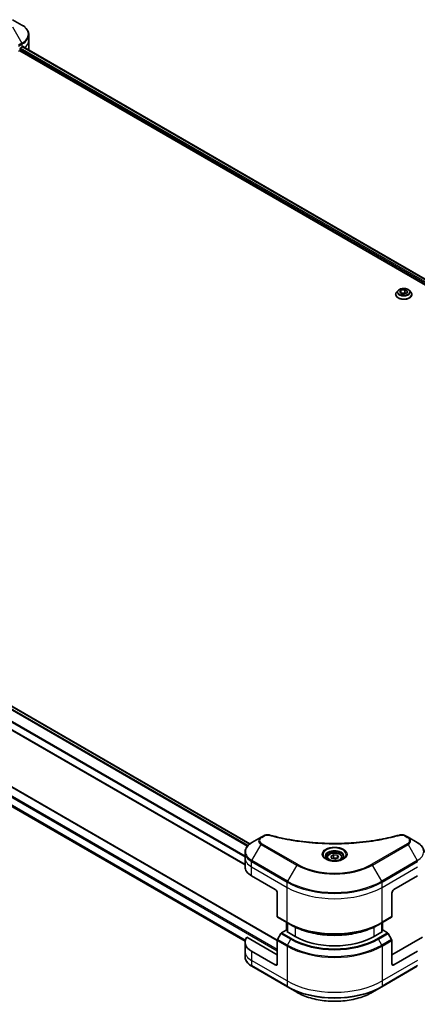
# Model space of a CAD drawing. Units: millimetres. Extents: x 0 to 11204, y 0 to 2108.
# Drawn here: x 441 to 583, y 272 to 624 of the extents above; entities that cross this region are included whole.
import ezdxf

# ---------------------------------------------------------------- set-up
doc = ezdxf.new("R2010")
doc.units = ezdxf.units.MM
doc.layers.add('Visible (ISO)', color=7, linetype='Continuous', lineweight=35)
doc.layers.add('Visible Narrow (ISO)', color=7, linetype='Continuous', lineweight=25)

msp = doc.modelspace()

# ---------------------------------------------------------------- linework, layer by layer
at = {"layer": 'Visible (ISO)'}
for p, q in [((441.5678, 622.203), (438.2394, 624.1246)), ((444.0145, 616.836), (444.0145, 618.7081)), ((444.0145, 613.57), (444.0145, 616.836)), ((440.3658, 612.8162), (440.7521, 613.0393)), ((440.7521, 613.0393), (728.2796, 447.0352)), ((440.9643, 613.4067), (440.9643, 613.7333)), ((441.1764, 614.1007), (441.6714, 614.3865)), ((441.8685, 614.5044), (729.3109, 448.5494)), ((575.243, 525.8782), (575.243, 525.9115)), ((576.0922, 527.3148), (575.5961, 526.7615)), ((576.7488, 526.5607), (577.1224, 527.3656)), ((577.7694, 525.9714), (576.7488, 526.5607)), ((577.1224, 527.3656), (578.5166, 527.5813)), ((577.1224, 527.3656), (577.1224, 526.345)), ((577.1781, 526.3128), (578.5166, 526.5199)), ((579.1636, 526.1871), (577.7694, 525.9714)), ((578.5166, 527.5813), (579.5372, 526.9921)), ((578.5166, 527.5813), (578.5166, 526.5199)), ((578.5166, 526.5199), (579.1078, 526.1785)), ((579.5372, 526.9921), (579.1636, 526.1871)), ((580.1938, 527.3148), (580.6898, 526.7615)), ((581.043, 525.8782), (581.043, 525.9115)), ((235.6376, 495.4328), (523.1225, 329.4533)), ((230.6406, 489.7866), (521.3526, 321.944)), ((532.8888, 294.9924), (221.3455, 474.8621)), ((233.9665, 460.5469), (521.369, 294.615)), ((527.1277, 331.8189), (523.7993, 329.8972)), ((528.0732, 332.3647), (527.1277, 331.8189)), ((579.6607, 331.8189), (578.7153, 332.3647)), ((582.9892, 329.8972), (579.6607, 331.8189)), ((521.3526, 324.5302), (521.3526, 326.4023)), ((521.3526, 321.2642), (521.3526, 324.5302)), ((550.6442, 324.5302), (550.6442, 323.9102)), ((552, 324.9908), (553.0207, 325.5801)), ((552.3736, 324.1859), (552, 324.9908)), ((553.7678, 323.9702), (552.3736, 324.1859)), ((553.0207, 325.5801), (554.4149, 325.3644)), ((553.0207, 324.5186), (553.0207, 325.5801)), ((554.7884, 324.5595), (553.7678, 323.9702)), ((554.4149, 325.3644), (554.7884, 324.5595)), ((554.4149, 324.3438), (554.4149, 325.3644)), ((556.1442, 324.5302), (556.1442, 323.9102)), ((523.6958, 317.9982), (532.181, 313.0992)), ((574.6074, 313.0992), (583.0927, 317.9982)), ((532.8881, 311.8745), (532.8881, 303.4704)), ((573.9003, 311.8745), (573.9003, 303.4704)), ((532.9917, 303.2415), (536.5272, 301.2002)), ((570.2613, 301.2002), (573.7968, 303.2415)), ((536.1944, 298.5347), (536.1944, 301.3924)), ((536.5272, 301.2002), (537.7343, 300.5033)), ((536.5479, 301.1883), (536.5479, 297.9223)), ((570.2613, 301.2002), (569.0541, 300.5033)), ((570.2405, 297.9223), (570.2405, 301.1883)), ((570.5941, 301.3924), (570.5941, 298.5347)), ((532.8881, 289.8291), (521.9872, 296.1227)), ((534.1988, 297.4064), (532.9917, 295.3157)), ((536.0701, 298.6064), (534.4488, 297.6703)), ((536.5479, 298.3305), (536.0701, 298.6064)), ((536.2823, 298.0757), (536.5479, 298.2291)), ((539.2521, 296.3611), (536.2823, 298.0757)), ((570.5062, 298.0757), (567.5364, 296.3611)), ((570.7184, 298.6064), (570.2405, 298.3305)), ((570.2405, 298.2291), (570.5062, 298.0757)), ((572.3397, 297.6703), (570.7184, 298.6064)), ((573.7968, 295.3157), (572.5897, 297.4064)), ((584.8012, 296.1227), (573.9003, 289.8291)), ((521.3526, 294.3198), (521.3526, 291.0538)), ((532.8881, 286.5631), (532.8881, 294.9672)), ((573.9003, 286.5631), (573.9003, 294.9672)), ((521.3526, 291.0538), (521.3526, 289.1817)), ((532.181, 286.1548), (523.6958, 291.0538)), ((583.0927, 291.0538), (574.6074, 286.1548)), ((523.7993, 285.6868), (536.5272, 278.3383)), ((570.2613, 278.3383), (582.9892, 285.6868)), ((536.5272, 278.3383), (539.8557, 276.4167)), ((566.9328, 276.4167), (570.2613, 278.3383))]:
    msp.add_line(p, q, dxfattribs=at)
for centre, major_axis, ratio, start_param, end_param in [((440.7521, 613.2842), (-0.15, -0.2598), 0.57735027, 0.78539816, 2.35619449), ((441.1764, 613.8557), (-0.15, -0.2598), 0.57735027, 3.92699082, 5.49778714), ((436.0145, 617.6525), (8, 0), 0.57735027, 5.49778714, 5.54273822), ((436.0145, 618.1424), (-7.9882, 5.5845), 0.07779162, 3.81387335, 3.90751018), ((436.0145, 618.1424), (-7.9882, 5.5845), 0.07779162, 3.78235601, 3.81387335), ((436.0145, 613.57), (8, 0), 0.57735027, 6.21923029, 6.28318531), ((529.3526, 321.2642), (-8, 0), 0.57735027, 0, 0.78539816), ((532.181, 312.2827), (-0.5, 0.866), 0.57735027, 3.92699082, 5.49778714), ((574.6074, 312.2827), (-0.5, -0.866), 0.57735027, 3.92699082, 5.49778714), ((533.2417, 303.6745), (-0.25, -0.433), 0.57735027, 5.49778714, 6.28318531), ((573.5468, 303.6745), (0.25, -0.433), 0.57735027, 0, 0.78539816), ((529.3526, 294.3198), (-8, 0), 0.57735027, 5.88218392, 7.06858347), ((534.4488, 297.2621), (-0.25, -0.433), 0.57735027, 3.92699082, 4.71238898), ((553.3942, 304.526), (-20, 0), 0.57735027, 0.78539816, 2.35619449), ((572.3397, 297.2621), (-0.25, 0.433), 0.57735027, 4.71238898, 5.49778714), ((533.2417, 295.1713), (-0.25, -0.433), 0.57735027, 4.71238898, 5.49778714), ((573.5468, 295.1713), (-0.25, 0.433), 0.57735027, 3.92699082, 4.71238898), ((532.181, 286.9713), (0.5, -0.866), 0.57735027, 5.49778714, 7.06858347), ((574.6074, 286.9713), (-0.5, -0.866), 0.57735027, 5.49778714, 7.06858347)]:
    msp.add_ellipse(centre, major_axis=major_axis, ratio=ratio, start_param=start_param, end_param=end_param, dxfattribs=at)
for points, knots in [([(444.0145, 618.7081), (444.0145, 618.9802), (443.9772, 619.2521), (443.8315, 619.7834), (443.7232, 620.0426), (443.4432, 620.5402), (443.2715, 620.7787), (442.8724, 621.2309), (442.645, 621.4446), (442.1414, 621.8448), (441.8651, 622.0313), (441.5678, 622.203)], [0.785398163, 0.785398163, 0.785398163, 0.785398163, 0.942477796, 0.942477796, 1.099557429, 1.099557429, 1.256637061, 1.256637061, 1.413716694, 1.413716694, 1.570796327, 1.570796327, 1.570796327, 1.570796327]), ([(442.0731, 614.5481), (442.0693, 614.5512), (442.0653, 614.554), (442.0437, 614.5665), (442.0214, 614.5707), (441.9722, 614.5637), (441.9453, 614.5526), (441.9199, 614.5365)], [0.1103900742, 0.1103900742, 0.1103900742, 0.1103900742, 0.1130634845, 0.1130634845, 0.1243846834, 0.1243846834, 0.1357058823, 0.1357058823, 0.1357058823, 0.1357058823]), ([(580.1938, 527.3148), (580.0711, 527.4517), (579.9153, 527.5718), (579.5475, 527.7786), (579.3333, 527.8637), (578.8736, 527.9879), (578.6283, 528.0272), (578.1309, 528.0574), (577.879, 528.0485), (577.3916, 527.9836), (577.1562, 527.9276), (576.7236, 527.7716), (576.5265, 527.6714), (576.2588, 527.4796), (576.169, 527.4005), (576.0922, 527.3148)], [4.40455743, 4.40455743, 4.40455743, 4.40455743, 4.72557036, 4.72557036, 5.05999896, 5.05999896, 5.39307641, 5.39307641, 5.72438985, 5.72438985, 6.05612576, 6.05612576, 6.39010372, 6.39010372, 6.59101686, 6.59101686, 6.59101686, 6.59101686]), ([(575.5961, 526.7615), (575.5515, 526.7116), (575.5105, 526.66), (575.4365, 526.5538), (575.4035, 526.4991), (575.3463, 526.3869), (575.322, 526.3295), (575.2829, 526.2125), (575.268, 526.153), (575.248, 526.0328), (575.243, 525.9721), (575.243, 525.9115)], [0.307831551, 0.307831551, 0.307831551, 0.307831551, 0.403344874, 0.403344874, 0.498858196, 0.498858196, 0.594371519, 0.594371519, 0.689884841, 0.689884841, 0.785398163, 0.785398163, 0.785398163, 0.785398163]), ([(575.243, 525.8782), (575.243, 525.6994), (575.2901, 525.5211), (575.473, 525.1794), (575.6119, 525.0168), (575.9706, 524.7218), (576.1934, 524.5907), (576.6973, 524.3768), (576.9786, 524.2941), (577.5702, 524.1853), (577.8802, 524.159), (578.4985, 524.1648), (578.8066, 524.1968), (579.3909, 524.3164), (579.667, 524.404), (580.1599, 524.6274), (580.3766, 524.7633), (580.7263, 525.0718), (580.8598, 525.2443), (581.0088, 525.5735), (581.043, 525.7258), (581.043, 525.8782)], [0.78539816, 0.78539816, 0.78539816, 0.78539816, 1.08510874, 1.08510874, 1.39751972, 1.39751972, 1.72201276, 1.72201276, 2.0477407, 2.0477407, 2.37249118, 2.37249118, 2.69684603, 2.69684603, 3.02168013, 3.02168013, 3.34747752, 3.34747752, 3.67139258, 3.67139258, 3.92699082, 3.92699082, 3.92699082, 3.92699082]), ([(581.043, 525.9115), (581.043, 525.9721), (581.0379, 526.0328), (581.018, 526.153), (581.0031, 526.2125), (580.9639, 526.3295), (580.9397, 526.3869), (580.8824, 526.4991), (580.8495, 526.5538), (580.7755, 526.66), (580.7345, 526.7116), (580.6898, 526.7615)], [3.926990817, 3.926990817, 3.926990817, 3.926990817, 4.022504139, 4.022504139, 4.118017462, 4.118017462, 4.213530784, 4.213530784, 4.309044107, 4.309044107, 4.404557429, 4.404557429, 4.404557429, 4.404557429]), ([(528.0732, 332.3647), (528.1903, 332.4323), (528.3154, 332.4893), (528.5784, 332.5839), (528.7161, 332.6215), (529, 332.6772), (529.1461, 332.6952), (529.442, 332.7108), (529.5918, 332.7082), (529.8899, 332.6802), (530.0383, 332.6549), (530.1838, 332.6149)], [0, 0, 0, 0, 0.037500483, 0.037500483, 0.075000966, 0.075000966, 0.11250145, 0.11250145, 0.150001933, 0.150001933, 0.187502416, 0.187502416, 0.187502416, 0.187502416]), ([(530.1838, 332.6149), (530.9097, 332.4152), (531.6343, 332.2269), (533.1065, 331.867), (533.8496, 331.6965), (535.3484, 331.3748), (536.104, 331.2235), (537.6264, 330.9405), (538.3931, 330.8088), (539.9359, 330.5651), (540.7121, 330.4532), (542.2725, 330.2494), (543.0566, 330.1575), (544.6313, 329.9939), (545.4219, 329.9223), (547.0078, 329.7993), (547.8032, 329.748), (549.3971, 329.6659), (550.1957, 329.635), (551.7944, 329.594), (552.5945, 329.5837), (554.1948, 329.5837), (554.9949, 329.594), (556.5935, 329.6351), (557.392, 329.6659), (558.9858, 329.748), (559.7811, 329.7993), (561.3668, 329.9223), (562.1573, 329.9939), (563.732, 330.1575), (564.5161, 330.2494), (566.0764, 330.4532), (566.8526, 330.5651), (568.3954, 330.8088), (569.1621, 330.9405), (571.065, 331.2943), (572.1944, 331.5285), (574.4231, 332.0398), (575.5158, 332.3153), (576.6047, 332.6149)], [0, 0, 0, 0, 0.24131062, 0.24131062, 0.48262125, 0.48262125, 0.72393187, 0.72393187, 0.9652425, 0.9652425, 1.20655312, 1.20655312, 1.44786375, 1.44786375, 1.68917437, 1.68917437, 1.930485, 1.930485, 2.17179562, 2.17179562, 2.41310625, 2.41310625, 2.65441687, 2.65441687, 2.8957275, 2.8957275, 3.13703812, 3.13703812, 3.37834875, 3.37834875, 3.61965937, 3.61965937, 3.86097, 3.86097, 4.10228062, 4.10228062, 4.46424656, 4.46424656, 4.82621249, 4.82621249, 4.82621249, 4.82621249]), ([(576.6047, 332.6149), (576.7501, 332.6549), (576.8986, 332.6802), (577.1967, 332.7082), (577.3465, 332.7108), (577.6424, 332.6952), (577.7885, 332.6772), (578.0724, 332.6215), (578.2101, 332.5839), (578.4731, 332.4893), (578.5982, 332.4323), (578.7153, 332.3647)], [0, 0, 0, 0, 0.037500834, 0.037500834, 0.075001667, 0.075001667, 0.112502501, 0.112502501, 0.150003335, 0.150003335, 0.187504168, 0.187504168, 0.187504168, 0.187504168]), ([(523.7993, 329.8972), (523.502, 329.7255), (523.2257, 329.5391), (522.7221, 329.1389), (522.4947, 328.9251), (522.0956, 328.4729), (521.924, 328.2344), (521.6439, 327.7368), (521.5356, 327.4776), (521.3899, 326.9464), (521.3526, 326.6744), (521.3526, 326.4023)], [0, 0, 0, 0, 0.157079633, 0.157079633, 0.314159265, 0.314159265, 0.471238898, 0.471238898, 0.628318531, 0.628318531, 0.785398163, 0.785398163, 0.785398163, 0.785398163]), ([(585.4359, 326.4023), (585.4359, 326.6744), (585.3986, 326.9464), (585.2529, 327.4776), (585.1446, 327.7368), (584.8645, 328.2344), (584.6928, 328.4729), (584.2938, 328.9251), (584.0664, 329.1389), (583.5628, 329.5391), (583.2865, 329.7255), (582.9892, 329.8972)], [3.926990817, 3.926990817, 3.926990817, 3.926990817, 4.08407045, 4.08407045, 4.241150082, 4.241150082, 4.398229715, 4.398229715, 4.555309348, 4.555309348, 4.71238898, 4.71238898, 4.71238898, 4.71238898]), ([(550.7684, 323.8152), (550.7347, 323.8393), (550.7024, 323.8636), (550.5771, 323.9632), (550.4957, 324.0403), (550.36, 324.1942), (550.3055, 324.2709), (550.2215, 324.4201), (550.1919, 324.4926), (550.1533, 324.6332), (550.1442, 324.7013), (550.1442, 324.7693)], [4.818017476, 4.818017476, 4.818017476, 4.818017476, 4.869468613, 4.869468613, 5.026548246, 5.026548246, 5.183627878, 5.183627878, 5.340707511, 5.340707511, 5.497787144, 5.497787144, 5.497787144, 5.497787144]), ([(550.4926, 323.9601), (550.7691, 323.8004), (551.0959, 323.6603), (551.8205, 323.4389), (552.2191, 323.3584), (553.047, 323.2693), (553.4765, 323.2614), (554.318, 323.3205), (554.7299, 323.3875), (555.4892, 323.5867), (555.8368, 323.7184), (556.1908, 323.9011), (556.2442, 323.9302), (556.2959, 323.9601)], [1.57079633, 1.57079633, 1.57079633, 1.57079633, 1.86959948, 1.86959948, 2.17192665, 2.17192665, 2.47714855, 2.47714855, 2.78265884, 2.78265884, 3.08573562, 3.08573562, 3.14159265, 3.14159265, 3.14159265, 3.14159265]), ([(550.6442, 324.5302), (550.6442, 324.7015), (550.6847, 324.8722), (550.8399, 325.2013), (550.9599, 325.3577), (551.2762, 325.652), (551.4809, 325.7854), (551.9494, 326.0074), (552.2151, 326.0943), (552.7744, 326.2117), (553.0677, 326.2425), (553.6541, 326.2467), (553.9471, 326.2204), (554.5073, 326.1124), (554.7742, 326.0307), (555.2574, 325.815), (555.4735, 325.6808), (555.8242, 325.3678), (555.9613, 325.1893), (556.1101, 324.845), (556.1442, 324.6878), (556.1442, 324.5302)], [2.35619449, 2.35619449, 2.35619449, 2.35619449, 2.62198886, 2.62198886, 2.91161337, 2.91161337, 3.23970828, 3.23970828, 3.57841915, 3.57841915, 3.91455234, 3.91455234, 4.24911174, 4.24911174, 4.58502719, 4.58502719, 4.92367944, 4.92367944, 5.25327908, 5.25327908, 5.49778714, 5.49778714, 5.49778714, 5.49778714]), ([(556.6442, 324.7693), (556.6442, 324.7013), (556.6352, 324.6332), (556.5966, 324.4926), (556.567, 324.4201), (556.483, 324.2709), (556.4285, 324.1942), (556.2927, 324.0403), (556.2114, 323.9632), (556.0861, 323.8636), (556.0537, 323.8393), (556.0201, 323.8152)], [2.35619449, 2.35619449, 2.35619449, 2.35619449, 2.513274123, 2.513274123, 2.670353756, 2.670353756, 2.827433388, 2.827433388, 2.984513021, 2.984513021, 3.035964158, 3.035964158, 3.035964158, 3.035964158]), ([(537.7343, 300.5033), (539.3873, 299.549), (541.2923, 298.7509), (545.4264, 297.5347), (547.6549, 297.117), (552.2242, 296.6992), (554.5643, 296.6992), (559.1336, 297.117), (561.3621, 297.5347), (565.4961, 298.7509), (567.4012, 299.549), (569.0541, 300.5033)], [1.57079633, 1.57079633, 1.57079633, 1.57079633, 1.88495559, 1.88495559, 2.19911486, 2.19911486, 2.51327412, 2.51327412, 2.82743339, 2.82743339, 3.14159265, 3.14159265, 3.14159265, 3.14159265]), ([(523.7993, 285.6868), (523.502, 285.8585), (523.2257, 286.0449), (522.7221, 286.4452), (522.4947, 286.6589), (522.0956, 287.1111), (521.924, 287.3496), (521.6439, 287.8472), (521.5356, 288.1064), (521.3899, 288.6376), (521.3526, 288.9096), (521.3526, 289.1817)], [3.141592654, 3.141592654, 3.141592654, 3.141592654, 3.298672286, 3.298672286, 3.455751919, 3.455751919, 3.612831552, 3.612831552, 3.769911184, 3.769911184, 3.926990817, 3.926990817, 3.926990817, 3.926990817]), ([(539.8557, 276.4167), (541.2865, 275.5906), (542.9342, 274.9004), (546.5084, 273.849), (548.4345, 273.488), (552.3832, 273.1269), (554.4053, 273.1269), (558.354, 273.488), (560.28, 273.849), (563.8543, 274.9004), (565.502, 275.5906), (566.9328, 276.4167)], [3.14159265, 3.14159265, 3.14159265, 3.14159265, 3.45575192, 3.45575192, 3.76991118, 3.76991118, 4.08407045, 4.08407045, 4.39822972, 4.39822972, 4.71238898, 4.71238898, 4.71238898, 4.71238898])]:
    msp.add_open_spline(points, degree=3, knots=knots, dxfattribs=at)
for points, weights in [([(553.0207, 324.5186), (552.7702, 324.2905), (552.553, 324.1581)], [1, 1.07039454817, 1.07672477615]), ([(554.3331, 324.2965), (553.6862, 324.2533), (553.0207, 324.5186)], [1.01523736139, 1.14666441016, 1])]:
    msp.add_rational_spline(points, weights, degree=2, dxfattribs=at)
at = {"layer": 'Visible Narrow (ISO)'}
for p, q in [((438.2394, 621.5556), (441.5678, 615.7906)), ((441.5678, 615.7906), (440.2731, 615.0431)), ((440.3766, 614.6946), (441.6714, 615.4421)), ((440.9643, 613.57), (728.3372, 447.6552)), ((728.5561, 448.0187), (441.066, 614.0011)), ((441.6714, 614.3865), (441.6714, 615.4421)), ((441.783, 614.4522), (729.2231, 448.4987)), ((441.9022, 614.5254), (442.5351, 614.16)), ((442.0479, 614.5626), (442.0731, 614.5481)), ((234.6942, 494.7346), (522.2888, 328.6918)), ((522.4555, 328.8719), (234.8198, 494.9385)), ((235.5497, 495.3821), (523.0465, 329.3958)), ((521.3526, 322.0455), (230.7936, 489.7998)), ((232.6621, 491.4901), (521.3526, 324.8145)), ((521.3526, 325.0281), (232.6673, 491.7006)), ((218.2256, 472.8876), (532.8881, 291.2171)), ((532.8881, 291.707), (218.4378, 473.255)), ((221.1955, 474.8472), (532.8881, 294.8914)), ((521.4532, 295.05), (232.6621, 461.7837)), ((232.6621, 461.6836), (521.4306, 294.9631)), ((521.3691, 294.6163), (233.9591, 460.5526)), ((527.3777, 331.7941), (528.3232, 332.34)), ((578.4653, 332.34), (579.4107, 331.7941)), ((523.7993, 323.4848), (527.1277, 329.2498)), ((527.1277, 329.2498), (539.8557, 321.9013)), ((540.1057, 322.1652), (527.3777, 329.5137)), ((579.4107, 329.5137), (566.6828, 322.1652)), ((566.9328, 321.9013), (579.6607, 329.2498)), ((579.6607, 329.2498), (582.9892, 323.4848)), ((523.6958, 321.2642), (523.6958, 323.1363)), ((523.6958, 323.1363), (536.4237, 315.7879)), ((523.6958, 321.2642), (536.4237, 313.9157)), ((523.6958, 317.9982), (523.6958, 321.2642)), ((536.5272, 316.1363), (523.7993, 323.4848)), ((539.8557, 321.9013), (536.5272, 316.1363)), ((570.2613, 316.1363), (566.9328, 321.9013)), ((582.9892, 323.4848), (570.2613, 316.1363)), ((570.3648, 315.7879), (583.0927, 323.1363)), ((570.3648, 313.9157), (583.0927, 321.2642)), ((536.4237, 313.9157), (536.4237, 315.7879)), ((536.4237, 301.4291), (536.4237, 313.9157)), ((570.3648, 313.9157), (570.3648, 315.7879)), ((570.3648, 301.4291), (570.3648, 313.9157)), ((536.4237, 301.4291), (532.8881, 303.4704)), ((573.9003, 303.4704), (570.3648, 301.4291)), ((536.2823, 298.4839), (536.2823, 301.3417)), ((536.6358, 297.8716), (536.6358, 301.1376)), ((539.2521, 299.7043), (539.2521, 296.3611)), ((567.5364, 296.3611), (567.5364, 299.7043)), ((570.1527, 301.1376), (570.1527, 297.8716)), ((570.5062, 301.3417), (570.5062, 298.4839)), ((534.1988, 297.4064), (537.7343, 295.3652)), ((537.9843, 295.6291), (534.4488, 297.6703)), ((572.3397, 297.6703), (568.8041, 295.6291)), ((569.0541, 295.3652), (572.5897, 297.4064)), ((532.8881, 294.9672), (536.4237, 292.926)), ((536.5272, 293.2744), (532.9917, 295.3157)), ((536.4237, 292.926), (536.4237, 280.4394)), ((536.5272, 293.2744), (537.7343, 295.3652)), ((570.2613, 293.2744), (569.0541, 295.3652)), ((573.7968, 295.3157), (570.2613, 293.2744)), ((570.3648, 292.926), (573.9003, 294.9672)), ((570.3648, 292.926), (570.3648, 280.4394)), ((523.6958, 291.0538), (523.6958, 287.7878)), ((536.4237, 280.4394), (523.6958, 287.7878)), ((523.6958, 287.7878), (523.6958, 285.9157)), ((536.4237, 278.5672), (523.6958, 285.9157)), ((532.8881, 286.5631), (532.181, 286.1548)), ((583.0927, 287.7878), (570.3648, 280.4394)), ((583.0927, 285.9157), (570.3648, 278.5672)), ((574.6074, 286.1548), (573.9003, 286.5631)), ((536.4237, 280.4394), (536.4237, 278.5672)), ((570.3648, 280.4394), (570.3648, 278.5672))]:
    msp.add_line(p, q, dxfattribs=at)
for centre, major_axis, ratio, start_param, end_param in [((436.0145, 618.9968), (7.8536, 0), 0.57735027, 5.49778714, 7.06858347), ((436.0145, 618.7081), (8, 0), 0.57735027, 5.49778714, 6.28318531), ((436.0145, 616.836), (8, 0), 0.57735027, 5.66523522, 6.28318531), ((441.3178, 615.6462), (-0.25, 0.433), 0.57735027, 3.92699082, 4.71238898), ((578.143, 526.0005), (-2.8677, 0), 0.57735027, 5.8056187, 9.90234457), ((578.143, 525.9115), (-2.9, 0), 0.57735027, 0, 3.14159265), ((578.143, 525.8782), (2.9, 0), 0.57735027, 3.14159265, 6.28318531), ((578.143, 526.7021), (-2.3092, 0), 0.57735027, 5.8056187, 9.90234457), ((529.3526, 330.5343), (-3.1464, 0), 0.57735027, 5.49778714, 7.06858347), ((529.3526, 330.6539), (-2.7929, 0), 0.57735027, 5.49778714, 7.06858347), ((527.3777, 331.3859), (-0.25, 0.433), 0.57735027, 5.49778714, 6.28318531), ((528.3232, 331.9317), (-0.25, 0.433), 0.57735027, 5.49778714, 6.28318531), ((530.0512, 332.1328), (0.1326, 0.4821), 0.35119009, 0, 0.66445074), ((576.7373, 332.1328), (-0.1326, 0.4821), 0.35119009, 5.61873456, 6.28318531), ((578.4653, 331.9317), (0.25, 0.433), 0.57735027, 0, 0.78539816), ((579.4107, 331.3859), (0.25, 0.433), 0.57735027, 0, 0.78539816), ((577.4359, 330.6539), (2.7929, 0), 0.57735027, 5.49778714, 7.06858347), ((577.4359, 330.5343), (3.1464, 0), 0.57735027, 5.49778714, 7.06858347), ((529.3526, 326.691), (-7.8536, 0), 0.57735027, 5.49778714, 7.06858347), ((527.3777, 329.1055), (-0.25, -0.433), 0.57735027, 3.92699082, 4.71238898), ((553.3942, 325.6354), (-4.1036, 0), 0.57735027, 2.35619449, 7.06858347), ((579.4107, 329.1055), (0.25, -0.433), 0.57735027, 1.57079633, 2.35619449), ((577.4359, 326.691), (7.8536, 0), 0.57735027, 5.49778714, 7.06858347), ((529.3526, 326.4023), (-8, 0), 0.57735027, 0, 0.78539816), ((529.3526, 324.5302), (-8, 0), 0.57735027, 0, 0.78539816), ((553.3942, 325.058), (3.3964, 0), 0.57735027, 5.59811367, 10.10984959), ((553.3942, 324.7693), (-3.25, 0), 0.57735027, 3.14159265, 6.28318531), ((553.3942, 324.5302), (-2.75, 0), 0.57735027, 0, 0.56017967), ((553.3942, 324.5302), (2.75, 0), 0.57735027, 5.72300564, 6.28318531), ((524.0493, 323.3405), (0.25, 0.433), 0.57735027, 1.57079633, 2.35619449), ((540.1057, 321.757), (-0.25, -0.433), 0.57735027, 3.92699082, 4.71238898), ((553.3942, 329.7178), (19.1464, 0), 0.57735027, 3.92699082, 5.49778714), ((553.3942, 329.8374), (-18.7929, 0), 0.57735027, 0.78539816, 2.35619449), ((566.6828, 321.757), (-0.25, 0.433), 0.57735027, 4.71238898, 5.49778714), ((582.7392, 323.3405), (-0.25, 0.433), 0.57735027, 3.92699082, 4.71238898), ((536.7772, 315.992), (0.25, 0.433), 0.57735027, 1.57079633, 2.35619449), ((553.3942, 325.5858), (24, 0), 0.57735027, 3.92699082, 5.49778714), ((553.3942, 323.7137), (24, 0), 0.57735027, 3.92699082, 5.49778714), ((553.3942, 325.8745), (-23.8536, 0), 0.57735027, 0.78539816, 2.35619449), ((570.0113, 315.992), (-0.25, 0.433), 0.57735027, 3.92699082, 4.71238898), ((553.3942, 311.2271), (-24, 0), 0.57735027, 0.78539816, 2.35619449), ((536.7772, 301.6333), (-0.25, -0.433), 0.57735027, 5.49778714, 6.28318531), ((553.3942, 310.9384), (23.8536, 0), 0.57735027, 3.92699082, 5.49778714), ((553.3942, 309.5446), (-22.1464, 0), 0.57735027, 0.78539816, 2.35619449), ((570.0113, 301.6333), (0.25, -0.433), 0.57735027, 0, 0.78539816), ((536.7772, 293.1301), (0.25, 0.433), 0.57735027, 1.57079633, 2.35619449), ((553.3942, 302.7239), (24, 0), 0.57735027, 3.92699082, 5.49778714), ((553.3942, 303.0126), (-23.8536, 0), 0.57735027, 0.78539816, 2.35619449), ((537.9843, 295.2209), (-0.25, -0.433), 0.57735027, 3.92699082, 4.71238898), ((553.3942, 304.4064), (22.1464, 0), 0.57735027, 3.92699082, 5.49778714), ((553.3942, 304.526), (-21.7929, 0), 0.57735027, 0.78539816, 2.35619449), ((568.8041, 295.2209), (0.25, -0.433), 0.57735027, 1.57079633, 2.35619449), ((570.0113, 293.1301), (-0.25, 0.433), 0.57735027, 3.92699082, 4.71238898), ((529.3526, 291.0538), (-8, 0), 0.57735027, 0, 0.78539816), ((529.3526, 289.1817), (-8, 0), 0.57735027, 0, 0.78539816), ((524.0493, 286.1198), (-0.25, -0.433), 0.57735027, 5.49778714, 6.28318531), ((553.3942, 290.2373), (-24, 0), 0.57735027, 0.78539816, 2.35619449), ((553.3942, 288.3652), (-24, 0), 0.57735027, 0.78539816, 2.35619449), ((536.7772, 278.7714), (-0.25, -0.433), 0.57735027, 5.49778714, 6.28318531), ((553.3942, 288.0765), (23.8536, 0), 0.57735027, 3.92699082, 5.49778714), ((570.0113, 278.7714), (0.25, -0.433), 0.57735027, 0, 0.78539816), ((553.3942, 284.2332), (-19.1464, 0), 0.57735027, 0.78539816, 2.35619449)]:
    msp.add_ellipse(centre, major_axis=major_axis, ratio=ratio, start_param=start_param, end_param=end_param, dxfattribs=at)
for centre, major_axis in [((578.143, 526.7764), (-2.1415, 0)), ((553.3942, 325.7549), (4.4571, 0)), ((553.3942, 324.7751), (2.45, 0))]:
    msp.add_ellipse(centre, major_axis=major_axis, ratio=0.57735027, dxfattribs=at)
for points, knots in [([(528.3232, 332.34), (528.3938, 332.3807), (528.4708, 332.4177), (528.6844, 332.5027), (528.8292, 332.5439), (529.1789, 332.6086), (529.3892, 332.623), (529.7532, 332.6034), (529.9085, 332.5802), (530.0512, 332.541)], [0, 0, 0, 0, 0.029936483, 0.029936483, 0.077834855, 0.077834855, 0.14010274, 0.14010274, 0.187502416, 0.187502416, 0.187502416, 0.187502416]), ([(530.0512, 332.541), (530.1548, 332.5125), (530.2585, 332.4842), (530.4894, 332.4216), (530.6166, 332.3875), (530.9294, 332.3045), (531.1153, 332.2559), (531.5438, 332.1456), (531.7868, 332.0842), (532.3475, 331.9455), (532.6657, 331.8688), (533.4004, 331.6965), (533.8177, 331.6021), (534.7821, 331.3918), (535.3306, 331.2781), (536.5501, 331.0378), (537.2226, 330.9137), (538.8032, 330.6416), (539.7143, 330.4996), (541.8234, 330.2048), (543.0253, 330.0614), (545.8058, 329.7863), (547.3894, 329.6709), (550.6655, 329.5163), (552.3587, 329.4824), (556.4411, 329.5109), (558.8292, 329.619), (564.2695, 330.0756), (567.3059, 330.4866), (571.3879, 331.2578), (572.5046, 331.4924), (574.3563, 331.9218), (575.099, 332.1053), (576.0446, 332.3535), (576.2543, 332.4094), (576.5548, 332.491), (576.6461, 332.5159), (576.7373, 332.541)], [0, 0, 0, 0, 0.0344265, 0.0344265, 0.07650467, 0.07650467, 0.1377084, 0.1377084, 0.21727325, 0.21727325, 0.32070756, 0.32070756, 0.45517217, 0.45517217, 0.62997615, 0.62997615, 0.8417425, 0.8417425, 1.12477817, 1.12477817, 1.49272454, 1.49272454, 1.97105483, 1.97105483, 2.47873595, 2.47873595, 3.19579554, 3.19579554, 4.127973, 4.127973, 4.4843018, 4.4843018, 4.72660511, 4.72660511, 4.79590965, 4.79590965, 4.82621249, 4.82621249, 4.82621249, 4.82621249]), ([(576.7373, 332.541), (576.8181, 332.5632), (576.9032, 332.5803), (577.1293, 332.6119), (577.2736, 332.6188), (577.6025, 332.608), (577.7862, 332.5823), (578.1461, 332.4923), (578.3195, 332.4241), (578.4653, 332.34)], [0, 0, 0, 0, 0.026852665, 0.026852665, 0.069816928, 0.069816928, 0.125670471, 0.125670471, 0.187504168, 0.187504168, 0.187504168, 0.187504168])]:
    msp.add_open_spline(points, degree=3, knots=knots, dxfattribs=at)

doc.saveas('drawing.dxf')
